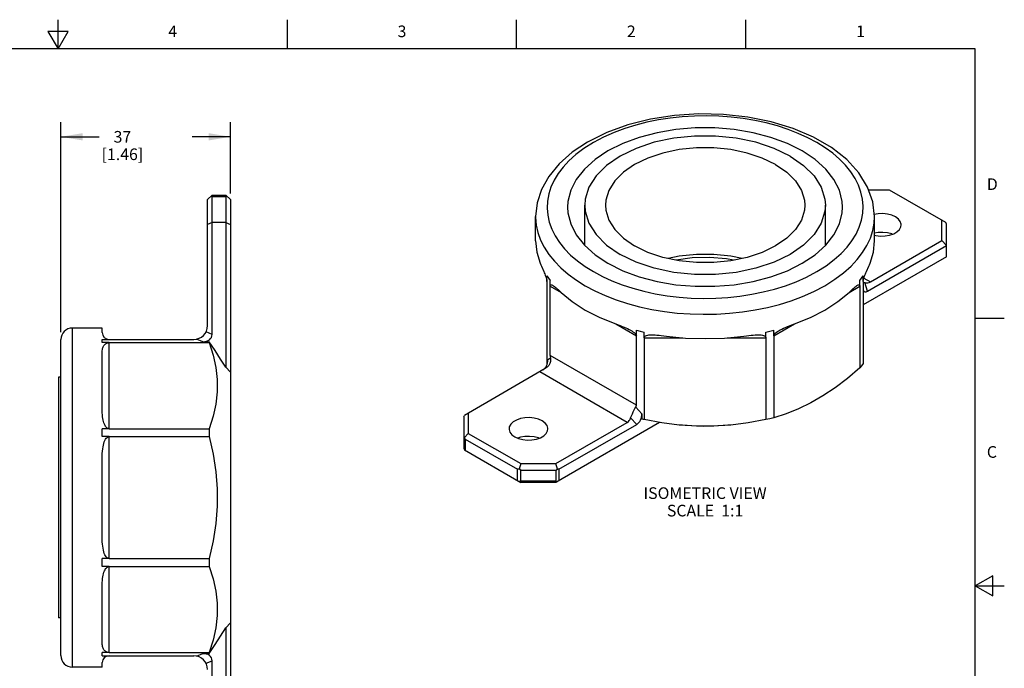
# Model space of a CAD drawing. Units: inches. Extents: x 0.4 to 16.6, y 0.6 to 10.4.
# Drawn here: x 8.2 to 16.6, y 4.8 to 10.4 of the extents above; entities that cross this region are included whole.
import ezdxf

# ---------------------------------------------------------------- set-up
doc = ezdxf.new("R2010")
doc.units = ezdxf.units.IN
doc.header["$LTSCALE"] = 0.935
doc.header["$MEASUREMENT"] = 0
doc.layers.get('0').update_dxf_attribs({"linetype": 'CONTINUOUS'})
for name, color, linetype in [('AXIS', 7, 'CONTINUOUS'), ('NOTES', 7, 'CONTINUOUS'), ('SCHEME_DIMS', 7, 'CONTINUOUS')]:
    doc.layers.add(name, color=color, linetype=linetype)
doc.styles.add('TEXTSTYLE_2', font='txt', dxfattribs={"width": 0.8})
doc.dimstyles.new('DIMSTYLE_1', dxfattribs={"dimtxt": 0.1, "dimasz": 0.1875, "dimexe": 0.18, "dimexo": 0.0625, "dimgap": 0.09, "dimtad": 0, "dimtih": 1, "dimtoh": 1, "dimdec": 1, "dimzin": 4, "dimdsep": 46, "dimtxsty": 'STANDARD', "dimblk": '_FILLED', "dimblk1": '_FILLED', "dimblk2": '_FILLED', "dimcen": 0.09, "dimadec": 0, "dimazin": 0, "dimtp": 0.1, "dimtm": 0.1, "dimtfac": 1, "dimtdec": 1, "dimtofl": 0, "dimtmove": 0, "dimatfit": 3, "dimldrblk": '_FILLED', "dimfxl": 1, "dimtolj": 1, "dimtzin": 4, "dimarcsym": 0})

# ---------------------------------------------------------------- blocks, each defined once
blk = doc.blocks.new('_FILLED')
at = {"color": 0, "linetype": 'BYBLOCK'}
blk.add_solid([(0, 0), (-1, 0.167), (-1, -0.167)], dxfattribs=at)
blk = doc.blocks.new('*D4')
at = {"layer": 'SCHEME_DIMS', "color": 2, "linetype": 'CONTINUOUS'}
for p, q in [((8.5247, 7.6776), (8.5247, 9.4811)), ((9.9814, 8.8707), (9.9814, 9.4811)), ((8.5247, 9.3561), (8.853, 9.3561)), ((9.9814, 9.3561), (9.653, 9.3561))]:
    blk.add_line(p, q, dxfattribs=at)
at = {"layer": 'SCHEME_DIMS', "color": 2, "linetype": 'CONTINUOUS', "xscale": 0.1875, "yscale": 0.1875, "zscale": 0.1875, "rotation": 180}
blk.add_blockref('_FILLED', (8.5247, 9.3561), dxfattribs=at)
at = {"layer": 'SCHEME_DIMS', "color": 2, "linetype": 'CONTINUOUS', "xscale": 0.1875, "yscale": 0.1875, "zscale": 0.1875}
blk.add_blockref('_FILLED', (9.9814, 9.3561), dxfattribs=at)
at = {"layer": 'SCHEME_DIMS', "color": 2, "linetype": 'CONTINUOUS', "insert": (9.053, 9.4061), "char_height": 0.1, "width": 0.6, "attachment_point": 2, "line_spacing_factor": 0.9}
blk.add_mtext('37\\P[1.46]', dxfattribs=at)

msp = doc.modelspace()

# ---------------------------------------------------------------- linework, layer by layer
at = {"color": 2, "linetype": 'CONTINUOUS'}
for p, q in [((8.5, 10.112), (8.5, 10.362)), ((10.47, 10.112), (10.47, 10.362)), ((12.44, 10.112), (12.44, 10.362)), ((14.41, 10.112), (14.41, 10.362)), ((8.4134, 10.262), (8.5, 10.112)), ((8.5866, 10.262), (8.4134, 10.262)), ((8.5, 10.112), (8.5866, 10.262)), ((16.38, 10.112), (0.62, 10.112)), ((16.38, 0.887), (16.38, 10.112)), ((16.38, 7.7995), (16.63, 7.7995)), ((16.53, 5.5861), (16.38, 5.4995)), ((16.53, 5.4129), (16.53, 5.5861)), ((16.38, 5.4995), (16.63, 5.4995)), ((16.38, 5.4995), (16.53, 5.4129))]:
    msp.add_line(p, q, dxfattribs=at)
at = {"color": 7, "linetype": 'CONTINUOUS'}
for p, q in [((15.6435, 8.8983), (15.4649, 8.8983)), ((16.1273, 8.619), (15.6435, 8.8983)), ((9.8239, 8.8561), (9.7845, 8.8167)), ((9.7845, 7.7343), (9.7845, 8.8167)), ((9.8239, 8.8445), (9.8181, 8.8503)), ((9.8239, 8.8561), (9.942, 8.8561)), ((9.8239, 7.6587), (9.8239, 8.8445)), ((9.8239, 8.8445), (9.942, 8.8445)), ((9.9814, 8.8167), (9.942, 8.8561)), ((9.942, 8.8445), (9.9478, 8.8503)), ((9.942, 8.8445), (9.942, 7.3766)), ((9.9814, 8.8167), (9.9814, 3.6986)), ((13.0256, 8.4227), (13.0256, 8.7684)), ((15.0925, 8.4227), (15.0925, 8.7684)), ((16.0937, 8.4644), (16.0937, 8.6384)), ((9.8239, 8.6198), (9.7845, 8.6035)), ((9.942, 8.6198), (9.8239, 8.6198)), ((9.942, 8.6198), (9.9814, 8.6035)), ((16.1331, 8.6063), (16.1273, 8.619)), ((16.1331, 8.3264), (16.1331, 8.6063)), ((15.479, 8.1095), (16.0937, 8.4644)), ((16.1331, 8.4228), (16.0937, 8.4644)), ((15.4534, 8.0304), (16.1331, 8.4228)), ((16.1331, 8.3264), (15.4176, 7.9133)), ((15.4455, 8.1993), (15.4655, 8.245)), ((12.7005, 8.1126), (12.7005, 8.1609)), ((12.7284, 7.4791), (12.7284, 8.1221)), ((15.3898, 8.0738), (15.3898, 8.1221)), ((15.4176, 8.1126), (15.4176, 8.1609)), ((12.7986, 8.0416), (12.8222, 8.0197)), ((15.4176, 8.1072), (15.4317, 8.1035)), ((8.879, 7.6752), (8.879, 7.7135)), ((8.5247, 4.9002), (8.5247, 7.6151)), ((8.879, 7.5883), (8.879, 7.6162)), ((8.879, 7.6162), (9.6664, 7.6162)), ((13.4685, 7.0518), (13.4685, 7.6947)), ((13.5357, 7.6305), (13.5357, 7.6787)), ((14.5824, 7.6305), (14.5824, 7.6787)), ((14.6496, 7.6465), (14.6496, 7.6948)), ((8.9381, 7.5883), (8.879, 7.5883)), ((9.7427, 7.5965), (9.7996, 7.5965)), ((8.879, 7.0255), (8.879, 7.4945)), ((9.9814, 7.3347), (9.942, 7.3766)), ((12.6864, 7.3651), (11.9908, 6.9635)), ((12.7029, 7.4061), (12.7005, 7.4094)), ((8.505, 7.2911), (8.505, 5.2242)), ((8.5247, 7.2911), (8.505, 7.2911)), ((11.9851, 6.9508), (11.9908, 6.9635)), ((11.9851, 6.9508), (11.9851, 6.6803)), ((12.0245, 6.9829), (12.0245, 6.8089)), ((13.516, 6.9782), (13.516, 6.9317)), ((12.7761, 6.549), (13.3908, 6.9039)), ((13.6679, 6.9031), (12.7761, 6.3883)), ((12.8039, 6.5008), (13.4721, 6.8865)), ((8.879, 6.781), (8.879, 6.8482)), ((8.9381, 6.8482), (8.879, 6.8482)), ((8.9381, 6.781), (8.879, 6.781)), ((11.9851, 6.7768), (11.9908, 6.7734)), ((11.9908, 6.7734), (12.0245, 6.8089)), ((11.9966, 6.7607), (11.9908, 6.7734)), ((12.0245, 6.8089), (12.4747, 6.549)), ((11.9966, 6.7607), (12.4468, 6.5008)), ((11.9966, 6.7607), (11.9966, 6.6643)), ((11.9851, 6.6803), (11.9908, 6.6676)), ((11.9908, 6.6676), (12.4747, 6.3883)), ((8.879, 5.926), (8.879, 6.5892)), ((12.4747, 6.549), (12.4607, 6.5021)), ((12.4747, 6.549), (12.7761, 6.549)), ((12.79, 6.5021), (12.7761, 6.549)), ((12.4607, 6.5021), (12.4468, 6.5008)), ((12.4468, 6.4043), (12.4468, 6.5008)), ((12.4747, 6.4941), (12.4607, 6.5021)), ((12.4747, 6.3977), (12.4747, 6.4941)), ((12.4747, 6.4941), (12.7761, 6.4941)), ((12.7761, 6.4941), (12.79, 6.5021)), ((12.7761, 6.4941), (12.7761, 6.3977)), ((12.8039, 6.5008), (12.79, 6.5021)), ((12.8039, 6.5008), (12.8039, 6.4043)), ((12.4747, 6.3977), (12.4607, 6.3963)), ((12.7761, 6.3977), (12.4747, 6.3977)), ((12.7761, 6.3883), (12.4747, 6.3883)), ((12.7761, 6.3977), (12.79, 6.3963)), ((8.9381, 5.7343), (8.879, 5.7343)), ((8.879, 5.6671), (8.879, 5.7343)), ((8.9381, 5.6671), (8.879, 5.6671)), ((8.879, 5.0208), (8.879, 5.4897)), ((8.5247, 5.2242), (8.505, 5.2242)), ((9.942, 5.1387), (9.9814, 5.1806)), ((9.942, 5.1387), (9.942, 3.9117)), ((8.9381, 4.9269), (8.879, 4.9269)), ((8.879, 4.8991), (8.879, 4.9269)), ((9.7427, 4.9188), (9.7996, 4.9188)), ((8.879, 4.8991), (9.6664, 4.8991)), ((8.879, 4.8018), (8.879, 4.84)), ((9.8239, 3.9117), (9.8239, 4.8566))]:
    msp.add_line(p, q, dxfattribs=at)
at = {"color": 9, "linetype": 'CONTINUOUS'}
for p, q in [((15.4233, 8.1417), (15.479, 8.1095)), ((12.7284, 8.0738), (12.8222, 8.0197)), ((15.2959, 8.0197), (15.3898, 8.0738)), ((15.4534, 8.0304), (15.4317, 8.1035)), ((8.6231, 4.8018), (8.6231, 7.7135)), ((13.2912, 7.7489), (13.4685, 7.6465)), ((14.6496, 7.6465), (14.827, 7.7489)), ((9.7427, 7.5965), (9.6896, 7.6185)), ((9.8239, 7.6587), (9.7715, 7.6804)), ((13.5357, 7.6305), (13.868, 7.6305)), ((14.2501, 7.6305), (14.5824, 7.6305)), ((8.9381, 6.8482), (8.9381, 7.5883)), ((12.7087, 7.4443), (12.7307, 7.457)), ((13.4685, 7.0518), (12.7284, 7.4791)), ((13.3908, 6.9039), (12.6391, 7.3378)), ((13.463, 7.0342), (13.516, 6.9782)), ((13.4197, 6.9418), (13.4721, 6.8865)), ((8.9381, 5.7343), (8.9381, 6.781)), ((8.9381, 4.9269), (8.9381, 5.6671)), ((9.6896, 4.8968), (9.7427, 4.9188)), ((9.7715, 4.8349), (9.8239, 4.8566))]:
    msp.add_line(p, q, dxfattribs=at)
at = {"color": 7, "linetype": 'CONTINUOUS'}
for points in [[(15.5149, 8.672), (15.5003, 8.7987), (15.4556, 8.9245), (15.3809, 9.0459), (15.2763, 9.1602), (15.1448, 9.2636), (14.99, 9.3533), (14.8157, 9.4278), (14.6261, 9.4857), (14.4253, 9.5263), (14.2172, 9.549), (14.0062, 9.5535), (13.7962, 9.5399), (13.5916, 9.5082), (13.3964, 9.4591), (13.2146, 9.3932), (13.05, 9.3114)], [(15.2402, 8.7523), (15.2372, 8.801), (15.2132, 8.8973), (15.1657, 8.9906), (15.0957, 9.0791), (15.0046, 9.161), (14.8942, 9.2345), (14.7669, 9.2982), (14.6251, 9.3508), (14.4718, 9.3912), (14.3101, 9.4186), (14.1433, 9.4325), (13.9748, 9.4325), (13.808, 9.4186), (13.6463, 9.3912), (13.493, 9.3508), (13.3513, 9.2982), (13.2239, 9.2345)], [(13.05, 9.3114), (12.9167, 9.2229), (12.8045, 9.1239), (12.7161, 9.0166), (12.653, 8.9039), (12.6156, 8.7884), (12.6032, 8.672)], [(14.7898, 9.1903), (14.6518, 9.2572), (14.4958, 9.3092), (14.3265, 9.3447), (14.1491, 9.3628), (13.969, 9.3628), (13.7916, 9.3447), (13.6223, 9.3092), (13.4663, 9.2572), (13.3283, 9.1903), (13.2125, 9.1106), (13.1224, 9.0206), (13.0608, 8.9228), (13.0295, 8.8204), (13.0256, 8.7684)], [(13.2239, 9.2345), (13.1135, 9.161), (13.0224, 9.0791), (12.9524, 8.9906), (12.905, 8.8973), (12.881, 8.801), (12.878, 8.7523)], [(14.6646, 9.118), (14.5502, 9.1734), (14.421, 9.2165), (14.2807, 9.2459), (14.1337, 9.2609), (13.9844, 9.2609), (13.8374, 9.2459), (13.6972, 9.2165), (13.5679, 9.1734), (13.4536, 9.118), (13.3576, 9.052), (13.283, 8.9773), (13.2319, 8.8964), (13.206, 8.8115), (13.2028, 8.7684)], [(14.7898, 9.1903), (14.9056, 9.1106), (14.9957, 9.0206), (15.0573, 8.9228), (15.0886, 8.8204), (15.0925, 8.7684)], [(14.6646, 9.118), (14.7605, 9.052), (14.8351, 8.9773), (14.8862, 8.8964), (14.9121, 8.8115), (14.9153, 8.7684)], [(12.878, 8.7523), (12.881, 8.7037), (12.905, 8.6074), (12.9524, 8.514), (13.0224, 8.4255), (13.1136, 8.3437), (13.2239, 8.2702), (13.3513, 8.2064), (13.493, 8.1538), (13.6463, 8.1134), (13.808, 8.086), (13.9748, 8.0722), (14.1433, 8.0722), (14.3101, 8.086), (14.4718, 8.1134), (14.6251, 8.1538), (14.7669, 8.2064), (14.8942, 8.2702)], [(13.0256, 8.7684), (13.0295, 8.7164), (13.0608, 8.614), (13.1224, 8.5162), (13.2125, 8.4262), (13.3283, 8.3465)], [(13.2028, 8.7684), (13.206, 8.7253), (13.2319, 8.6404), (13.283, 8.5595), (13.3576, 8.4848), (13.4536, 8.4188)], [(15.0925, 8.7684), (15.0886, 8.7164), (15.0573, 8.614), (14.9957, 8.5162), (14.9056, 8.4262), (14.7898, 8.3465), (14.6518, 8.2796), (14.4958, 8.2276), (14.3266, 8.1921), (14.1491, 8.174), (13.969, 8.174), (13.7916, 8.1921), (13.6223, 8.2276), (13.4663, 8.2796), (13.3283, 8.3465)], [(14.9153, 8.7684), (14.9121, 8.7253), (14.8862, 8.6405), (14.8351, 8.5595), (14.7605, 8.4848), (14.6646, 8.4188), (14.5502, 8.3634), (14.421, 8.3203), (14.2807, 8.2909), (14.1337, 8.2759), (13.9844, 8.2759), (13.8374, 8.2909), (13.6972, 8.3203), (13.5679, 8.3634), (13.4536, 8.4188)], [(14.8942, 8.2702), (15.0046, 8.3437), (15.0957, 8.4255), (15.1657, 8.514), (15.2132, 8.6074), (15.2372, 8.7037), (15.2402, 8.7523)], [(12.6032, 8.463), (12.6128, 8.3667), (12.6415, 8.2716)], [(15.4767, 8.2716), (15.5053, 8.3667), (15.5149, 8.463)], [(14.3771, 8.3111), (14.2807, 8.3314), (14.1337, 8.3464), (13.9844, 8.3464), (13.8374, 8.3314), (13.741, 8.3111)], [(14.3041, 8.2958), (14.2438, 8.3074), (14.0963, 8.3193), (13.9476, 8.3154), (13.8099, 8.2967)], [(12.6415, 8.2716), (12.6471, 8.2579), (12.6527, 8.245), (12.6726, 8.1994)], [(15.4655, 8.245), (15.471, 8.2579), (15.4767, 8.2716)], [(12.6726, 8.1994), (12.677, 8.189), (12.6813, 8.1789), (12.6854, 8.1687), (12.6893, 8.1584), (12.6928, 8.1483)], [(12.6928, 8.1483), (12.6959, 8.1385), (12.6983, 8.129), (12.7, 8.1201), (12.7005, 8.1126)], [(12.7005, 8.1609), (12.714, 8.1414), (12.7284, 8.1221)], [(15.3898, 8.1221), (15.4041, 8.1414), (15.4176, 8.1609)], [(15.4176, 8.1126), (15.4182, 8.1202), (15.4198, 8.129), (15.4222, 8.1384), (15.4253, 8.1482)], [(15.4253, 8.1482), (15.4289, 8.1584), (15.4328, 8.1687), (15.4369, 8.1788), (15.4411, 8.189), (15.4455, 8.1993)], [(12.7284, 8.0738), (12.729, 8.0797), (12.7309, 8.0836), (12.7337, 8.0857), (12.7374, 8.0862), (12.7418, 8.0852), (12.7468, 8.0831), (12.7496, 8.0815)], [(12.7496, 8.0815), (12.7522, 8.08), (12.7581, 8.076), (12.7646, 8.0711), (12.7718, 8.0653), (12.7797, 8.0585), (12.7886, 8.0506), (12.7986, 8.0416)], [(15.2959, 8.0197), (15.3209, 8.0428), (15.3313, 8.0522), (15.3407, 8.0605), (15.3491, 8.0675), (15.3567, 8.0736), (15.3637, 8.0786), (15.3685, 8.0816)], [(15.3685, 8.0816), (15.37, 8.0824), (15.3755, 8.0849), (15.3801, 8.0861), (15.384, 8.0859), (15.387, 8.0839), (15.3891, 8.0799), (15.3898, 8.0738)], [(12.8222, 8.0197), (12.9184, 7.9407), (13.0296, 7.8687), (13.1545, 7.8044), (13.2912, 7.7489)], [(15.0885, 7.8687), (15.1998, 7.9408), (15.2959, 8.0197)], [(14.827, 7.7489), (14.9637, 7.8044), (15.0885, 7.8687)], [(13.2912, 7.7489), (13.3116, 7.7415), (13.3306, 7.7344), (13.3481, 7.7276), (13.3642, 7.7211), (13.379, 7.7147), (13.3928, 7.7084), (13.4055, 7.7022), (13.4174, 7.6959), (13.4227, 7.6929)], [(14.6954, 7.6929), (14.7051, 7.6983), (14.719, 7.7054), (14.7339, 7.7124), (14.7498, 7.7193), (14.7668, 7.7263), (14.7853, 7.7335), (14.8053, 7.7411), (14.827, 7.7489)], [(13.4227, 7.6929), (13.4287, 7.6894), (13.4392, 7.6826), (13.4486, 7.6755), (13.4566, 7.6684), (13.4629, 7.661), (13.4671, 7.6535), (13.4685, 7.6465)], [(13.4685, 7.6947), (13.502, 7.6865), (13.5357, 7.6787)], [(13.5357, 7.6305), (13.5372, 7.6368), (13.5415, 7.6422), (13.5479, 7.6465), (13.5561, 7.6498), (13.5659, 7.6523), (13.5769, 7.654), (13.5887, 7.655), (13.6013, 7.6554), (13.6058, 7.6554)], [(13.6058, 7.6554), (13.6149, 7.6553), (13.6296, 7.6548), (13.6458, 7.6537), (13.6634, 7.6522), (13.6829, 7.6502), (13.7042, 7.6476), (13.7275, 7.6446)], [(13.7275, 7.6446), (13.8922, 7.628), (14.0591, 7.6225), (14.226, 7.628), (14.3907, 7.6446)], [(14.3907, 7.6446), (14.414, 7.6476), (14.4353, 7.6502), (14.4547, 7.6522), (14.4723, 7.6537), (14.4885, 7.6548), (14.5032, 7.6553), (14.5123, 7.6554)], [(14.5123, 7.6554), (14.5168, 7.6554), (14.5294, 7.655), (14.5413, 7.654), (14.5522, 7.6523), (14.562, 7.6498), (14.5702, 7.6465), (14.5767, 7.6422), (14.581, 7.6368), (14.5824, 7.6305)], [(14.5824, 7.6787), (14.6162, 7.6865), (14.6496, 7.6948)], [(14.6496, 7.6465), (14.6512, 7.6539), (14.6558, 7.6617), (14.6624, 7.6692), (14.6708, 7.6765), (14.6808, 7.6839), (14.6923, 7.6911), (14.6954, 7.6929)], [(8.879, 7.4945), (8.8793, 7.507), (8.8801, 7.5181), (8.8814, 7.5281), (8.8831, 7.537), (8.8853, 7.5449), (8.8879, 7.5521), (8.8909, 7.5585), (8.8944, 7.5645), (8.8986, 7.5699), (8.9034, 7.5749), (8.9089, 7.5793), (8.9151, 7.583), (8.9221, 7.5858), (8.9299, 7.5877), (8.9381, 7.5883)], [(9.7996, 7.5965), (9.7995, 7.5924), (9.7994, 7.5883)], [(9.942, 7.3766), (9.8969, 7.4471), (9.8494, 7.5203), (9.7996, 7.5965)], [(12.7307, 7.457), (12.7319, 7.4424), (12.7301, 7.4264), (12.7249, 7.4094), (12.7158, 7.3925), (12.7027, 7.3772), (12.6864, 7.3651)], [(8.9381, 6.8482), (8.9299, 6.8496), (8.9221, 6.8538), (8.9151, 6.8601), (8.9089, 6.8681), (8.9034, 6.8775), (8.8986, 6.888), (8.8944, 6.8993), (8.8909, 6.9111), (8.8879, 6.9239), (8.8853, 6.9376), (8.8831, 6.9525), (8.8814, 6.9686), (8.8801, 6.9861), (8.8793, 7.0051), (8.879, 7.0255)], [(13.4197, 6.9418), (13.4264, 6.9595), (13.4344, 6.9778), (13.4424, 6.995), (13.4499, 7.0106), (13.4567, 7.0238), (13.463, 7.0342)], [(13.5357, 6.9272), (13.5259, 6.9294), (13.516, 6.9317)], [(14.2291, 6.8765), (14.048, 6.8695), (13.889, 6.8765)], [(8.879, 6.5892), (8.8793, 6.6139), (8.8802, 6.6364), (8.8817, 6.6568), (8.8837, 6.6755), (8.8862, 6.6926), (8.8893, 6.7085), (8.893, 6.7233), (8.8974, 6.7368), (8.9024, 6.7488), (8.908, 6.7591), (8.9142, 6.7678), (8.9213, 6.7747), (8.9295, 6.7794), (8.9381, 6.781)], [(8.9381, 5.7343), (8.9295, 5.7359), (8.9214, 5.7405), (8.9144, 5.7474), (8.9081, 5.756), (8.9024, 5.7664), (8.8974, 5.7785), (8.893, 5.7919), (8.8893, 5.8067), (8.8862, 5.8226), (8.8837, 5.8398), (8.8817, 5.8585), (8.8802, 5.8789), (8.8793, 5.9014), (8.879, 5.926)], [(8.879, 5.4897), (8.8793, 5.5102), (8.8801, 5.5292), (8.8814, 5.5466), (8.8831, 5.5627), (8.8853, 5.5776), (8.8879, 5.5913), (8.8909, 5.6041), (8.8944, 5.616), (8.8986, 5.6272), (8.9034, 5.6378), (8.9089, 5.6472), (8.9151, 5.6551), (8.9221, 5.6614), (8.9299, 5.6656), (8.9381, 5.6671)], [(9.7996, 4.9188), (9.8494, 4.9949), (9.8969, 5.0682), (9.942, 5.1387)], [(8.9381, 4.9269), (8.9299, 4.9276), (8.9221, 4.9294), (8.9151, 4.9323), (8.9089, 4.9359), (8.9034, 4.9403), (8.8986, 4.9453), (8.8944, 4.9508), (8.8909, 4.9567), (8.8879, 4.9632), (8.8853, 4.9703), (8.8831, 4.9783), (8.8814, 4.9872), (8.8801, 4.9971), (8.8793, 5.0083), (8.879, 5.0208)], [(9.7994, 4.9269), (9.7995, 4.9228), (9.7996, 4.9188)]]:
    msp.add_lwpolyline(points, dxfattribs=at)
at = {"color": 9, "linetype": 'CONTINUOUS'}
for points in [[(15.4135, 8.6999), (15.4164, 8.7607), (15.4112, 8.8213), (15.3979, 8.8816), (15.3766, 8.941), (15.3473, 8.9994), (15.3103, 9.0562), (15.2658, 9.1112), (15.2141, 9.1641), (15.1554, 9.2144), (15.0902, 9.262), (15.0187, 9.3066), (14.9415, 9.3478), (14.8591, 9.3855), (14.7718, 9.4193), (14.6802, 9.4492), (14.5849, 9.4749), (14.4864, 9.4962), (14.3854, 9.5131), (14.2824, 9.5254), (14.1781, 9.533), (14.073, 9.536), (13.9678, 9.5343), (13.8632, 9.5278), (13.7597, 9.5167), (13.6579, 9.501), (13.5588, 9.4809), (13.4628, 9.4564), (13.3693, 9.4273), (13.2776, 9.3931), (13.1875, 9.3532), (13.0992, 9.3065)], [(13.0992, 9.3065), (13.0183, 9.2555), (12.949, 9.2034), (12.8898, 9.1504), (12.8394, 9.0964), (12.797, 9.0409), (12.7621, 8.9837), (12.735, 8.9249), (12.7158, 8.8651), (12.7047, 8.8047), (12.7017, 8.744)], [(12.7017, 8.744), (12.7069, 8.6833), (12.7202, 8.6231), (12.7416, 8.5636), (12.7708, 8.5053), (12.8078, 8.4485), (12.8523, 8.3935), (12.904, 8.3406), (12.9627, 8.2902), (13.028, 8.2426), (13.0994, 8.1981), (13.1766, 8.1568), (13.2591, 8.1192), (13.3464, 8.0853), (13.438, 8.0555), (13.5333, 8.0298), (13.6317, 8.0085), (13.7327, 7.9916), (13.8357, 7.9793), (13.9401, 7.9716), (14.0452, 7.9687), (14.1503, 7.9704), (14.2549, 7.9768), (14.3584, 7.9879), (14.4602, 8.0036), (14.5593, 8.0238), (14.6553, 8.0483), (14.7489, 8.0774), (14.8406, 8.1115), (14.9306, 8.1515), (15.0189, 8.1982)], [(12.6032, 8.672), (12.6033, 8.663), (12.6089, 8.598), (12.6231, 8.5334), (12.646, 8.4696), (12.6774, 8.407), (12.7171, 8.3461), (12.7648, 8.2871), (12.8203, 8.2304), (12.8832, 8.1764), (12.9532, 8.1253), (13.0298, 8.0775), (13.1126, 8.0333), (13.2011, 7.9929), (13.2947, 7.9566), (13.3929, 7.9246), (13.4951, 7.8971), (13.6007, 7.8742), (13.7091, 7.8561), (13.8195, 7.8429), (13.9314, 7.8347), (14.0441, 7.8315), (14.1569, 7.8333), (14.2691, 7.8402), (14.3801, 7.8521), (14.4893, 7.869), (14.5956, 7.8906), (14.6985, 7.9169), (14.7989, 7.948), (14.8972, 7.9847), (14.9938, 8.0276), (15.0885, 8.0776)], [(15.0189, 8.1982), (15.0999, 8.2492), (15.1691, 8.3013), (15.2283, 8.3542), (15.2787, 8.4083), (15.3211, 8.4638), (15.356, 8.521), (15.3832, 8.5798), (15.4024, 8.6395), (15.4135, 8.6999)], [(15.0885, 8.0776), (15.1753, 8.1324), (15.2496, 8.1882), (15.3131, 8.245), (15.3672, 8.303), (15.4126, 8.3625), (15.4501, 8.4239), (15.4792, 8.4869), (15.4998, 8.551), (15.5117, 8.6158), (15.5149, 8.672)]]:
    msp.add_lwpolyline(points, dxfattribs=at)
at = {"color": 7, "linetype": 'CONTINUOUS'}
for centre, radius, start, end in [((8.6231, 7.6151), 0.0984, 90, 180), ((9.6664, 7.7343), 0.1181, 270, 360), ((8.9381, 7.6752), 0.0591, 180, 270), ((8.6231, 4.9002), 0.0984, 180, 270), ((8.9381, 4.84), 0.0591, 90, 180), ((9.6664, 4.781), 0.1181, 0, 90)]:
    msp.add_arc(centre, radius, start, end, dxfattribs=at)
for centre, major_axis, ratio, start_param, end_param in [((15.3955, 8.2542), (-0.0835, 0.1447), 0.577347, -3.61569, -3.141597), ((15.4697, 8.1308), (0.0416, 0.1043), 0.418127, -3.435009, -2.654311), ((9.7125, 7.6817), (0.1072, -0.0444), 0.678598, -1.022768, 0.274014), ((12.8465, 7.3145), (-0.1091, 0.189), 0.239153, 0.392703, 0.590366), ((12.6484, 7.4341), (0.0128, 0.0877), 0.671575, 3.628889, 4.925649), ((13.1834, 7.12), (0.2841, -0.0761), 0.31784, -0.112706, 0.084958), ((13.3072, 7.0485), (-0.0835, 0.1447), 0.577347, -3.141597, -2.667504), ((13.4558, 6.968), (0.0128, 0.0877), 0.671575, -2.654319, -1.357537), ((9.7125, 4.8335), (0.1072, 0.0444), 0.678598, -0.274014, 1.022768)]:
    msp.add_ellipse(centre, major_axis=major_axis, ratio=ratio, start_param=start_param, end_param=end_param, dxfattribs=at)
at = {"layer": 'AXIS', "color": 7, "linetype": 'CONTINUOUS'}
for p, q in [((12.6032, 8.463), (12.6032, 8.672)), ((15.5149, 8.463), (15.5149, 8.672)), ((12.7005, 8.1126), (12.7005, 7.4094)), ((15.3898, 8.0738), (15.3898, 7.3706)), ((15.4176, 8.1126), (15.4176, 7.4094)), ((8.879, 7.7135), (8.6231, 7.7135)), ((13.5357, 7.6305), (13.5357, 6.9272)), ((14.5824, 7.6305), (14.5824, 6.9272)), ((14.6496, 7.6465), (14.6496, 6.9433)), ((8.9381, 7.5883), (9.7994, 7.5883)), ((13.6875, 6.8995), (13.5357, 6.9272)), ((8.9381, 6.8482), (9.7994, 6.8482)), ((8.9381, 6.781), (9.7994, 6.781)), ((8.9381, 5.7343), (9.7994, 5.7343)), ((8.9381, 5.6671), (9.7994, 5.6671)), ((8.9381, 4.9269), (9.7994, 4.9269)), ((8.879, 4.8018), (8.6231, 4.8018))]:
    msp.add_line(p, q, dxfattribs=at)
for points in [[(15.6946, 8.6679), (15.6628, 8.6823), (15.6261, 8.6919), (15.5864, 8.6961), (15.5461, 8.6946), (15.513, 8.6887)], [(15.7436, 8.5996), (15.7433, 8.6055), (15.736, 8.6284), (15.7195, 8.6496), (15.6946, 8.6679)], [(15.5149, 8.5104), (15.5265, 8.5074), (15.5662, 8.5032), (15.6064, 8.5046), (15.645, 8.5115), (15.6795, 8.5236), (15.708, 8.54), (15.7289, 8.56), (15.7409, 8.5822), (15.7436, 8.5996)], [(15.6676, 8.5194), (15.6628, 8.5216), (15.6261, 8.5311), (15.5864, 8.5353), (15.5461, 8.5339), (15.5149, 8.5283)], [(9.7994, 7.5883), (9.8332, 7.481), (9.856, 7.3755), (9.8674, 7.2706), (9.8674, 7.1659), (9.856, 7.061), (9.8332, 6.9555), (9.7994, 6.8482)], [(15.3898, 7.3706), (15.2824, 7.281), (15.177, 7.2015), (15.0721, 7.1316), (14.9673, 7.0711), (14.8624, 7.0199), (14.7569, 6.9776), (14.6496, 6.9433)], [(15.4176, 7.4094), (15.4037, 7.3897), (15.3898, 7.3706)], [(12.6602, 6.916), (12.6284, 6.9304), (12.5916, 6.9399), (12.552, 6.9441), (12.5117, 6.9427), (12.4732, 6.9358), (12.4387, 6.9238), (12.4101, 6.9073), (12.3893, 6.8874), (12.3773, 6.8651), (12.3745, 6.8477)], [(14.6496, 6.9433), (14.616, 6.935), (14.5824, 6.9272)], [(12.7092, 6.8477), (12.7089, 6.8535), (12.7016, 6.8765), (12.685, 6.8977), (12.6602, 6.916)], [(13.8645, 6.8785), (13.8366, 6.881), (13.6875, 6.8995)], [(14.2536, 6.8785), (14.1331, 6.8716), (13.985, 6.8716), (13.8645, 6.8785)], [(14.5824, 6.9272), (14.4306, 6.8995), (14.2815, 6.881), (14.2536, 6.8785)], [(9.7994, 6.8482), (9.7997, 6.8146), (9.7994, 6.781)], [(9.7994, 6.781), (9.8332, 6.6292), (9.856, 6.48), (9.8674, 6.3317), (9.8674, 6.1835), (9.856, 6.0352), (9.8332, 5.886), (9.7994, 5.7343)], [(12.3745, 6.8477), (12.3748, 6.8419), (12.3821, 6.819), (12.3987, 6.7977), (12.4235, 6.7794)], [(12.4235, 6.7794), (12.4553, 6.765), (12.4921, 6.7555), (12.5318, 6.7513), (12.572, 6.7527), (12.6105, 6.7596), (12.645, 6.7717), (12.6736, 6.7881), (12.6944, 6.8081), (12.7064, 6.8303), (12.7092, 6.8477)], [(12.6331, 6.7675), (12.6284, 6.7697), (12.5916, 6.7792), (12.552, 6.7834), (12.5117, 6.782), (12.4732, 6.7751), (12.4506, 6.7672)], [(9.7994, 5.7343), (9.7997, 5.7007), (9.7994, 5.6671)], [(9.7994, 5.6671), (9.8332, 5.5597), (9.856, 5.4542), (9.8674, 5.3494), (9.8674, 5.2446), (9.856, 5.1397), (9.8332, 5.0342), (9.7994, 4.9269)]]:
    msp.add_lwpolyline(points, dxfattribs=at)

# ---------------------------------------------------------------- texts
at = {"color": 2, "linetype": 'CONTINUOUS', "char_height": 0.1, "width": 0.08, "line_spacing_factor": 0.9, "style": 'TEXTSTYLE_2'}
for s, insert, attachment_point in [('4', (9.485, 10.312), 2), ('3', (11.455, 10.312), 2), ('2', (13.425, 10.312), 2), ('1', (15.395, 10.312), 2), ('D', (16.48, 8.9995), 1), ('C', (16.48, 6.6995), 1)]:
    msp.add_mtext(s, dxfattribs=dict(at, insert=insert, attachment_point=attachment_point))
at = {"layer": 'NOTES', "color": 2, "linetype": 'CONTINUOUS', "insert": (14.0591, 6.3458), "char_height": 0.1, "width": 1.4, "attachment_point": 2, "line_spacing_factor": 0.9}
msp.add_mtext('ISOMETRIC VIEW\\PSCALE  1:1', dxfattribs=at)

# ---------------------------------------------------------------- dimensions: what is measured, and where the dimension line sits
at = {"layer": 'SCHEME_DIMS', "color": 2, "linetype": 'CONTINUOUS'}
dim = msp.add_linear_dim(base=(9.9814, 9.3561), p1=(8.5247, 7.6776), p2=(9.9814, 8.8707), dimstyle='DIMSTYLE_1', dxfattribs=at)
dim.commit()
dim.dimension.update_dxf_attribs({"geometry": '*D4', "text_midpoint": (9.178, 9.2811), "dimtype": 160})

doc.saveas('drawing.dxf')
